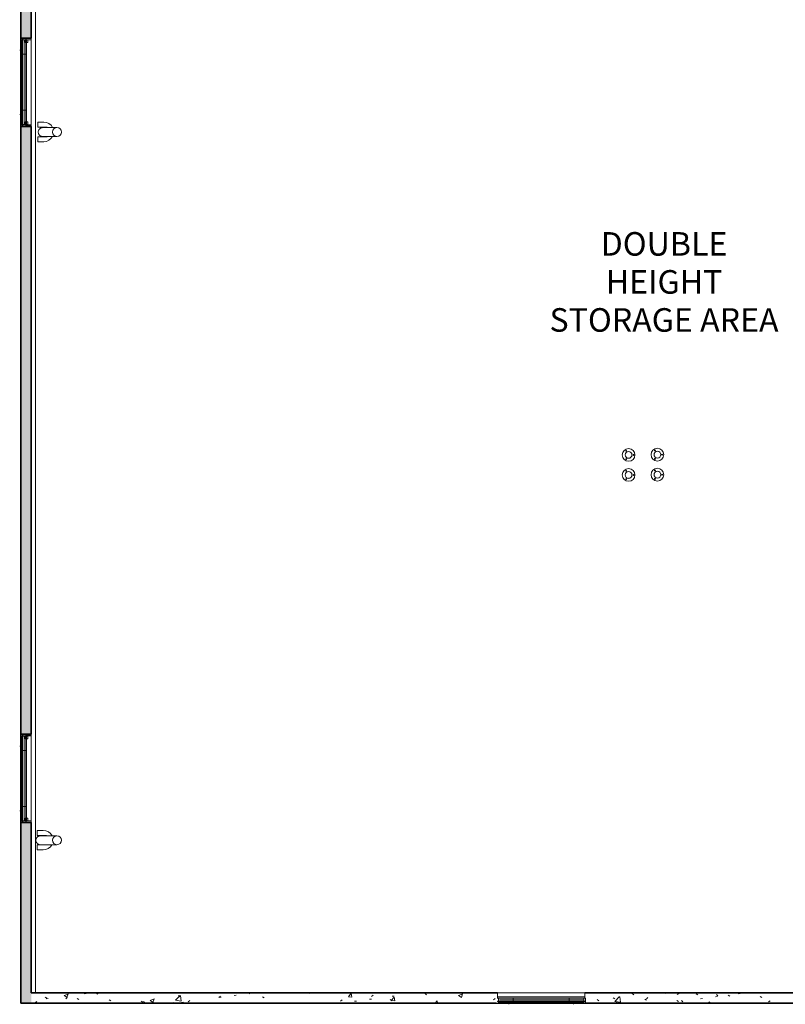
# Model space of a CAD drawing. Units: millimetres. Extents: x -59691 to -9950, y -300380 to -250420.
# Drawn here: x -59392 to -46401, y -299185 to -282465 of the extents above; entities that cross this region are included whole.
import ezdxf

# ---------------------------------------------------------------- set-up
doc = ezdxf.new("R2010")
doc.units = ezdxf.units.MM
for name, color, linetype, lineweight in [('A-AREAIDM', 255, 'Continuous', 9), ('A-FLOROTM', 6, 'Continuous', 9), ('A-GLAZIDM', 6, 'Continuous', 9), ('A-GLAZSIM', 1, 'Continuous', 9), ('A-WALL', 2, 'Continuous', 9), ('L-DETLGEM', 6, 'Continuous', 9), ('P-SANRFIM', 6, 'Continuous', 9)]:
    doc.layers.add(name, color=color, linetype=linetype, lineweight=lineweight)

msp = doc.modelspace()

# ---------------------------------------------------------------- hatches: boundary and pattern name
at = {"layer": 'A-WALL'}
h = msp.add_hatch(dxfattribs=at)
h.set_pattern_fill('FP_1', style=0, pattern_type=2)
h.set_pattern_definition([(50, (0, 0), (728.7365, -63.7558), [76.2, -838.2]), (355, (0, 0), (-140.9716, 764.2276), [60.96, -670.56]), (100.451, (60.7, -5.3), (587.77, 700.4668), [64.76, -712.36]), (46.184, (0, 203.2), (1084.3162, -168.171), [114.3, -1257.3]), (96.636, (90.4, 189.2), (949.61, 989.71), [97.14, -1068.54]), (351.184, (0, 203.2), (949.6206, 989.701), [91.44, -1005.84]), (21, (101.6, 152.4), (606.4579, -409.0606), [76.2, -838.2]), (326, (101.6, 152.4), (247.2083, 736.753), [60.96, -670.56]), (71.451, (152.14, 118.3), (853.6683, 327.6855), [64.76, -712.36]), (37.5, (0, 0), (12.3547, 338.22012), [33.528, -628.904, 33.528, -647.192, -673.1]), (37.5, (0, 0), (12.3547, 338.22012), [-1343.152, 33.528, -639.572]), (7.5, (0, 0), (267.27887, 400.72213), [33.528, -354.584, 33.528, -613.664, -256.54]), (7.5, (0, 0), (267.27887, 400.72213), [-1035.304, 33.528, -223.012]), (327.5, (-226.57, 0), (542.36333, -22.91534), [33.528, -220.472, 33.528, -758.952, -1051.56]), (327.5, (-226.57, 0), (542.36333, -22.91534), [-1046.48, 33.528, -1018.032]), (317.5, (-328.17, 0), (592.51696, 101.7071), [33.528, -296.672, 33.528, -492.76, -746.76]), (317.5, (-328.17, 0), (592.51696, 101.7071), [-856.488, 33.528, -713.232])])
h.paths.add_polyline_path([(-59372, -299165), (-59197, -299165), (-59197, -296100), (-59372, -296100), (-59372, -297756)], flags=0)
h.paths.add_polyline_path([(-59285, -294600), (-59197, -294600), (-59197, -284277), (-59372, -284277), (-59372, -294600)], flags=0)
h.paths.add_polyline_path([(-59285, -282777), (-59197, -282777), (-59197, -280977), (-59372, -280977), (-59372, -282777)], flags=0)
h.paths.add_polyline_path([(-59372, -275437), (-59197, -275437), (-59197, -273437), (-59372, -273437), (-59372, -275226)], flags=0)
h.paths.add_polyline_path([(-59197, -267062), (-59197, -261793), (-59372, -261793), (-59372, -267062), (-59285, -267062)], flags=0)
h.paths.add_polyline_path([(-59285, -255417), (-59197, -255417), (-59197, -252855), (-59372, -252855), (-59372, -255417)], flags=0)

# ---------------------------------------------------------------- linework, layer by layer
at = {"layer": 'A-FLOROTM', "color": 7}
msp.add_line((-59127, -281786), (-59127, -298990), dxfattribs=at)
at = {"layer": 'A-GLAZIDM', "color": 7, "lineweight": 18}
for p, q in [((-59379, -282764), (-59379, -282796)), ((-59379, -282796), (-59368, -282802)), ((-59368, -282807), (-59379, -282807)), ((-59379, -282807), (-59379, -282822)), ((-59379, -282822), (-59369, -282822)), ((-59372, -282762), (-59377, -282762)), ((-59377, -282795), (-59377, -282769)), ((-59377, -282769), (-59372, -282769)), ((-59367, -282801), (-59377, -282795)), ((-59377, -282820), (-59377, -282808)), ((-59377, -282808), (-59362, -282808)), ((-59367, -282820), (-59377, -282820)), ((-59369, -282827), (-59377, -282827)), ((-59377, -282827), (-59377, -282828)), ((-59377, -282828), (-59367, -282828)), ((-59372, -282769), (-59372, -282762)), ((-59369, -282822), (-59369, -282827)), ((-59368, -282802), (-59368, -282807)), ((-59367, -282805), (-59367, -282801)), ((-59359, -282805), (-59367, -282805)), ((-59367, -282828), (-59367, -282820)), ((-59362, -282808), (-59362, -282807)), ((-59362, -282807), (-59286, -282807)), ((-59346, -282801), (-59359, -282801)), ((-59359, -282801), (-59359, -282805)), ((-59357, -282805), (-59357, -282802)), ((-59357, -282802), (-59345, -282802)), ((-59286, -282805), (-59357, -282805)), ((-59339, -282785), (-59346, -282785)), ((-59346, -282785), (-59346, -282801)), ((-59345, -282802), (-59345, -282786)), ((-59345, -282786), (-59339, -282786)), ((-59339, -282786), (-59339, -282785)), ((-59254, -282807), (-59301, -282807)), ((-59301, -282807), (-59301, -282854)), ((-59301, -282854), (-59254, -282854)), ((-59299, -282852), (-59299, -282808)), ((-59299, -282808), (-59255, -282808)), ((-59255, -282852), (-59299, -282852)), ((-59286, -282821), (-59288, -282821)), ((-59288, -282821), (-59288, -282823)), ((-59288, -282823), (-59284, -282823)), ((-59268, -282785), (-59286, -282785)), ((-59286, -282785), (-59286, -282805)), ((-59286, -282807), (-59286, -282821)), ((-59197, -282786), (-59284, -282786)), ((-59284, -282786), (-59284, -282805)), ((-59284, -282805), (-59284, -282786)), ((-59284, -282786), (-59268, -282786)), ((-59284, -282805), (-59197, -282805)), ((-59275, -282805), (-59284, -282805)), ((-59284, -282823), (-59284, -282807)), ((-59284, -282807), (-59277, -282807)), ((-59255, -282808), (-59255, -282852)), ((-59254, -282854), (-59254, -282807)), ((-59197, -282805), (-59197, -282786)), ((-59367, -284226), (-59377, -284226)), ((-59377, -284226), (-59377, -284227)), ((-59377, -284227), (-59369, -284227)), ((-59369, -284227), (-59369, -284232)), ((-59367, -284234), (-59367, -284226)), ((-59254, -284200), (-59301, -284200)), ((-59301, -284200), (-59301, -284247)), ((-59299, -284246), (-59299, -284202)), ((-59299, -284202), (-59255, -284202)), ((-59284, -284231), (-59288, -284231)), ((-59288, -284231), (-59288, -284233)), ((-59284, -284247), (-59284, -284231)), ((-59255, -284202), (-59255, -284246)), ((-59254, -284247), (-59254, -284200)), ((-59369, -284232), (-59379, -284232)), ((-59379, -284232), (-59379, -284247)), ((-59379, -284247), (-59368, -284247)), ((-59368, -284252), (-59379, -284258)), ((-59379, -284258), (-59379, -284290)), ((-59377, -284246), (-59377, -284234)), ((-59377, -284234), (-59367, -284234)), ((-59362, -284246), (-59377, -284246)), ((-59377, -284259), (-59367, -284253)), ((-59377, -284285), (-59377, -284259)), ((-59372, -284285), (-59377, -284285)), ((-59377, -284292), (-59372, -284292)), ((-59372, -284292), (-59372, -284285)), ((-59368, -284247), (-59368, -284252)), ((-59367, -284253), (-59367, -284249)), ((-59367, -284249), (-59359, -284249)), ((-59362, -284247), (-59362, -284246)), ((-59286, -284247), (-59362, -284247)), ((-59359, -284249), (-59359, -284254)), ((-59359, -284254), (-59346, -284254)), ((-59357, -284252), (-59357, -284249)), ((-59357, -284249), (-59286, -284249)), ((-59345, -284252), (-59357, -284252)), ((-59346, -284254), (-59346, -284270)), ((-59346, -284270), (-59339, -284270)), ((-59345, -284268), (-59345, -284252)), ((-59339, -284268), (-59345, -284268)), ((-59339, -284270), (-59339, -284268)), ((-59301, -284247), (-59254, -284247)), ((-59255, -284246), (-59299, -284246)), ((-59288, -284233), (-59286, -284233)), ((-59286, -284233), (-59286, -284247)), ((-59286, -284249), (-59286, -284270)), ((-59286, -284270), (-59268, -284270)), ((-59277, -284247), (-59284, -284247)), ((-59197, -284249), (-59284, -284249)), ((-59284, -284249), (-59284, -284268)), ((-59284, -284268), (-59284, -284249)), ((-59284, -284249), (-59275, -284249)), ((-59284, -284268), (-59197, -284268)), ((-59268, -284268), (-59284, -284268)), ((-59197, -284268), (-59197, -284249)), ((-59379, -294586), (-59379, -294618)), ((-59372, -294584), (-59377, -294584)), ((-59377, -294617), (-59377, -294591)), ((-59377, -294591), (-59372, -294591)), ((-59372, -294591), (-59372, -294584)), ((-59379, -294618), (-59368, -294624)), ((-59368, -294629), (-59379, -294629)), ((-59379, -294629), (-59379, -294644)), ((-59379, -294644), (-59369, -294644)), ((-59367, -294623), (-59377, -294617)), ((-59377, -294643), (-59377, -294631)), ((-59377, -294631), (-59362, -294631)), ((-59367, -294643), (-59377, -294643)), ((-59369, -294649), (-59377, -294649)), ((-59377, -294649), (-59377, -294651)), ((-59377, -294651), (-59367, -294651)), ((-59369, -294644), (-59369, -294649)), ((-59368, -294624), (-59368, -294629)), ((-59367, -294628), (-59367, -294623)), ((-59359, -294628), (-59367, -294628)), ((-59367, -294651), (-59367, -294643)), ((-59362, -294631), (-59362, -294629)), ((-59362, -294629), (-59286, -294629)), ((-59346, -294623), (-59359, -294623)), ((-59359, -294623), (-59359, -294628)), ((-59357, -294628), (-59357, -294625)), ((-59357, -294625), (-59345, -294625)), ((-59286, -294628), (-59357, -294628)), ((-59339, -294607), (-59346, -294607)), ((-59346, -294607), (-59346, -294623)), ((-59345, -294625), (-59345, -294609)), ((-59345, -294609), (-59339, -294609)), ((-59339, -294609), (-59339, -294607)), ((-59254, -294629), (-59301, -294629)), ((-59301, -294629), (-59301, -294676)), ((-59301, -294676), (-59254, -294676)), ((-59299, -294675), (-59299, -294631)), ((-59299, -294631), (-59255, -294631)), ((-59255, -294675), (-59299, -294675)), ((-59286, -294644), (-59288, -294644)), ((-59288, -294644), (-59288, -294645)), ((-59288, -294645), (-59284, -294645)), ((-59268, -294607), (-59286, -294607)), ((-59286, -294607), (-59286, -294628)), ((-59286, -294629), (-59286, -294644)), ((-59197, -294609), (-59284, -294609)), ((-59284, -294609), (-59284, -294628)), ((-59284, -294628), (-59284, -294609)), ((-59284, -294609), (-59268, -294609)), ((-59284, -294628), (-59197, -294628)), ((-59275, -294628), (-59284, -294628)), ((-59284, -294645), (-59284, -294629)), ((-59284, -294629), (-59277, -294629)), ((-59255, -294631), (-59255, -294675)), ((-59254, -294676), (-59254, -294629)), ((-59197, -294628), (-59197, -294609)), ((-59369, -296055), (-59379, -296055)), ((-59379, -296055), (-59379, -296070)), ((-59379, -296070), (-59368, -296070)), ((-59368, -296075), (-59379, -296081)), ((-59379, -296081), (-59379, -296113)), ((-59367, -296049), (-59377, -296049)), ((-59377, -296049), (-59377, -296050)), ((-59377, -296050), (-59369, -296050)), ((-59377, -296069), (-59377, -296056)), ((-59377, -296056), (-59367, -296056)), ((-59362, -296069), (-59377, -296069)), ((-59377, -296082), (-59367, -296076)), ((-59377, -296108), (-59377, -296082)), ((-59369, -296050), (-59369, -296055)), ((-59368, -296070), (-59368, -296075)), ((-59367, -296056), (-59367, -296049)), ((-59367, -296076), (-59367, -296071)), ((-59367, -296071), (-59359, -296071)), ((-59362, -296070), (-59362, -296069)), ((-59286, -296070), (-59362, -296070)), ((-59359, -296071), (-59359, -296076)), ((-59359, -296076), (-59346, -296076)), ((-59357, -296075), (-59357, -296071)), ((-59357, -296071), (-59286, -296071)), ((-59345, -296075), (-59357, -296075)), ((-59346, -296076), (-59346, -296092)), ((-59346, -296092), (-59339, -296092)), ((-59345, -296090), (-59345, -296075)), ((-59339, -296090), (-59345, -296090)), ((-59339, -296092), (-59339, -296090)), ((-59254, -296023), (-59301, -296023)), ((-59301, -296023), (-59301, -296070)), ((-59301, -296070), (-59254, -296070)), ((-59299, -296069), (-59299, -296024)), ((-59299, -296024), (-59255, -296024)), ((-59255, -296069), (-59299, -296069)), ((-59284, -296054), (-59288, -296054)), ((-59288, -296054), (-59288, -296055)), ((-59288, -296055), (-59286, -296055)), ((-59286, -296055), (-59286, -296070)), ((-59286, -296071), (-59286, -296092)), ((-59286, -296092), (-59268, -296092)), ((-59284, -296070), (-59284, -296054)), ((-59277, -296070), (-59284, -296070)), ((-59197, -296071), (-59284, -296071)), ((-59284, -296071), (-59284, -296090)), ((-59284, -296090), (-59284, -296071)), ((-59284, -296071), (-59275, -296071)), ((-59284, -296090), (-59197, -296090)), ((-59268, -296090), (-59284, -296090)), ((-59255, -296024), (-59255, -296069)), ((-59254, -296070), (-59254, -296023)), ((-59197, -296090), (-59197, -296071)), ((-59372, -296108), (-59377, -296108)), ((-59377, -296115), (-59372, -296115)), ((-59372, -296115), (-59372, -296108))]:
    msp.add_line(p, q, dxfattribs=at)
at = {"layer": 'A-GLAZIDM', "color": 7}
for p, q in [((-59379, -282807), (-59379, -282796)), ((-59379, -282822), (-59379, -284232)), ((-59377, -282828), (-59377, -284226)), ((-59372, -282777), (-59372, -284277)), ((-59367, -284226), (-59367, -282828)), ((-59362, -282807), (-59362, -282808)), ((-59362, -284246), (-59362, -282808)), ((-59357, -282802), (-59357, -282805)), ((-59345, -282805), (-59345, -282802)), ((-59345, -284237), (-59345, -282817)), ((-59339, -282805), (-59339, -282786)), ((-59317, -282817), (-59317, -284237)), ((-59289, -284277), (-59289, -282777)), ((-59288, -282823), (-59288, -282852)), ((-59288, -282854), (-59288, -284200)), ((-59284, -282852), (-59284, -282823)), ((-59284, -284200), (-59284, -282854)), ((-59275, -282807), (-59275, -282805)), ((-59275, -282852), (-59275, -282808)), ((-59275, -284200), (-59275, -282854)), ((-59197, -282805), (-59197, -284249)), ((-59289, -283050), (-59372, -283050)), ((-59289, -284004), (-59372, -284004)), ((-59288, -284202), (-59288, -284231)), ((-59284, -284231), (-59284, -284202)), ((-59275, -284246), (-59275, -284202)), ((-59379, -284258), (-59379, -284247)), ((-59372, -284277), (-59289, -284277)), ((-59362, -284246), (-59362, -284247)), ((-59357, -284249), (-59357, -284252)), ((-59345, -284252), (-59345, -284249)), ((-59339, -284268), (-59339, -284249)), ((-59275, -284249), (-59275, -284247)), ((-59379, -294629), (-59379, -294618)), ((-59379, -294644), (-59379, -296055)), ((-59377, -294651), (-59377, -296049)), ((-59372, -294600), (-59372, -296100)), ((-59367, -296049), (-59367, -294651)), ((-59362, -294629), (-59362, -294631)), ((-59362, -296069), (-59362, -294631)), ((-59357, -294625), (-59357, -294628)), ((-59345, -294628), (-59345, -294625)), ((-59345, -296060), (-59345, -294640)), ((-59339, -294628), (-59339, -294609)), ((-59317, -294640), (-59317, -296060)), ((-59289, -296100), (-59289, -294600)), ((-59288, -294645), (-59288, -294675)), ((-59288, -294676), (-59288, -296023)), ((-59284, -294675), (-59284, -294645)), ((-59284, -296023), (-59284, -294676)), ((-59275, -294629), (-59275, -294628)), ((-59275, -294675), (-59275, -294631)), ((-59275, -296023), (-59275, -294676)), ((-59197, -294628), (-59197, -296071)), ((-59289, -294872), (-59372, -294872)), ((-59289, -295827), (-59372, -295827)), ((-59379, -296081), (-59379, -296070)), ((-59372, -296100), (-59289, -296100)), ((-59362, -296069), (-59362, -296070)), ((-59357, -296071), (-59357, -296075)), ((-59345, -296075), (-59345, -296071)), ((-59339, -296090), (-59339, -296071)), ((-59288, -296024), (-59288, -296054)), ((-59284, -296054), (-59284, -296024)), ((-59275, -296069), (-59275, -296024)), ((-59275, -296071), (-59275, -296070)), ((-49793, -299082), (-51293, -299082)), ((-51286, -299078), (-51286, -299060)), ((-49801, -299078), (-51286, -299078)), ((-49802, -299059), (-51285, -299059)), ((-51284, -298990), (-49802, -298990)), ((-51284, -299060), (-51284, -298990)), ((-51265, -299132), (-51265, -299078)), ((-51253, -299109), (-49833, -299109)), ((-51021, -299082), (-51021, -299165)), ((-50066, -299082), (-50066, -299165)), ((-49821, -299078), (-49821, -299132)), ((-49802, -298990), (-49802, -299060)), ((-49801, -299060), (-49801, -299078)), ((-49793, -299165), (-49793, -299082)), ((-51309, -299165), (-49778, -299165)), ((-51309, -299169), (-51309, -299165)), ((-51307, -299171), (-49780, -299171)), ((-51293, -299165), (-49793, -299165)), ((-51286, -299132), (-49801, -299132)), ((-51286, -299139), (-51286, -299132)), ((-49801, -299139), (-51286, -299139)), ((-51273, -299165), (-51270, -299159)), ((-51270, -299151), (-51270, -299139)), ((-49817, -299151), (-51270, -299151)), ((-51270, -299159), (-49817, -299159)), ((-51265, -299159), (-51265, -299151)), ((-49833, -299137), (-51253, -299137)), ((-49821, -299151), (-49821, -299159)), ((-49817, -299139), (-49817, -299151)), ((-49817, -299159), (-49814, -299165)), ((-49801, -299132), (-49801, -299139)), ((-49778, -299165), (-49778, -299169))]:
    msp.add_line(p, q, dxfattribs=at)
at = {"layer": 'A-GLAZIDM', "color": 7, "lineweight": 18}
for centre, radius, start, end in [((-59377, -282764), 2.07, 90, 180), ((-59277, -282805), 1.6, 270, 0), ((-59268, -282785), 0.8, 270, 90), ((-59377, -284290), 2.07, 180, 270), ((-59277, -284249), 1.6, 360, 90), ((-59268, -284269), 0.8, 270, 90), ((-59377, -294586), 2.07, 90, 180), ((-59277, -294628), 1.6, 270, 0), ((-59268, -294608), 0.8, 270, 90), ((-59277, -296071), 1.6, 360, 90), ((-59268, -296091), 0.8, 270, 90), ((-59377, -296113), 2.07, 180, 270)]:
    msp.add_arc(centre, radius, start, end, dxfattribs=at)
at = {"layer": 'A-GLAZIDM', "color": 7}
for points, knots in [([(-59378, -282762), (-59378, -282762), (-59378, -282762), (-59378, -282762), (-59378, -282762), (-59378, -282763), (-59378, -282763), (-59378, -282763)], [0.3333333, 0.3333333, 0.3333333, 0.3333333, 0.4166667, 0.4583333, 0.5, 0.5833333, 0.6666667, 0.6666667, 0.6666667, 0.6666667]), ([(-59268, -282786), (-59268, -282786), (-59268, -282786), (-59267, -282786), (-59267, -282786), (-59267, -282786), (-59267, -282785), (-59267, -282785), (-59267, -282785), (-59267, -282785), (-59267, -282785), (-59268, -282785), (-59268, -282785)], [0.1666667, 0.1666667, 0.1666667, 0.1666667, 0.2291667, 0.2916667, 0.3541667, 0.4166667, 0.4791667, 0.5416667, 0.6041667, 0.6666667, 0.75, 0.8333333, 0.8333333, 0.8333333, 0.8333333]), ([(-59378, -284292), (-59378, -284292), (-59378, -284292), (-59378, -284292), (-59378, -284292), (-59378, -284292), (-59378, -284291), (-59378, -284291)], [0.3333333, 0.3333333, 0.3333333, 0.3333333, 0.4166667, 0.4583333, 0.5, 0.5833333, 0.6666667, 0.6666667, 0.6666667, 0.6666667]), ([(-59268, -284268), (-59268, -284268), (-59268, -284268), (-59267, -284268), (-59267, -284268), (-59267, -284269), (-59267, -284269), (-59267, -284269), (-59267, -284269), (-59267, -284269), (-59267, -284269), (-59268, -284269), (-59268, -284269)], [0.1666667, 0.1666667, 0.1666667, 0.1666667, 0.2291667, 0.2916667, 0.3541667, 0.4166667, 0.4791667, 0.5416667, 0.6041667, 0.6666667, 0.75, 0.8333333, 0.8333333, 0.8333333, 0.8333333]), ([(-59378, -294585), (-59378, -294585), (-59378, -294585), (-59378, -294585), (-59378, -294585), (-59378, -294585), (-59378, -294585), (-59378, -294585)], [0.3333333, 0.3333333, 0.3333333, 0.3333333, 0.4166667, 0.4583333, 0.5, 0.5833333, 0.6666667, 0.6666667, 0.6666667, 0.6666667]), ([(-59268, -294609), (-59268, -294609), (-59268, -294609), (-59267, -294608), (-59267, -294608), (-59267, -294608), (-59267, -294608), (-59267, -294608), (-59267, -294608), (-59267, -294607), (-59267, -294607), (-59268, -294607), (-59268, -294607)], [0.1666667, 0.1666667, 0.1666667, 0.1666667, 0.2291667, 0.2916667, 0.3541667, 0.4166667, 0.4791667, 0.5416667, 0.6041667, 0.6666667, 0.75, 0.8333333, 0.8333333, 0.8333333, 0.8333333]), ([(-59268, -296091), (-59268, -296091), (-59268, -296091), (-59267, -296091), (-59267, -296091), (-59267, -296091), (-59267, -296091), (-59267, -296091), (-59267, -296092), (-59267, -296092), (-59267, -296092), (-59268, -296092), (-59268, -296092)], [0.1666667, 0.1666667, 0.1666667, 0.1666667, 0.2291667, 0.2916667, 0.3541667, 0.4166667, 0.4791667, 0.5416667, 0.6041667, 0.6666667, 0.75, 0.8333333, 0.8333333, 0.8333333, 0.8333333]), ([(-59378, -296115), (-59378, -296115), (-59378, -296115), (-59378, -296114), (-59378, -296114), (-59378, -296114), (-59378, -296114), (-59378, -296114)], [0.3333333, 0.3333333, 0.3333333, 0.3333333, 0.4166667, 0.4583333, 0.5, 0.5833333, 0.6666667, 0.6666667, 0.6666667, 0.6666667]), ([(-51286, -299060), (-51286, -299060), (-51286, -299060), (-51286, -299060), (-51286, -299060), (-51285, -299060), (-51285, -299059), (-51285, -299059), (-51285, -299059), (-51285, -299059), (-51285, -299059)], [-1, -1, -1, -1, -0.9166667, -0.8333333, -0.75, -0.6666667, -0.6041667, -0.5416667, -0.4791667, -0.4166667, -0.4166667, -0.4166667, -0.4166667]), ([(-49802, -299059), (-49802, -299059), (-49802, -299059), (-49801, -299059), (-49801, -299059), (-49801, -299060), (-49801, -299060), (-49801, -299060), (-49801, -299060), (-49801, -299060), (-49801, -299060)], [0.4166667, 0.4166667, 0.4166667, 0.4166667, 0.4791667, 0.5416667, 0.6041667, 0.6666667, 0.75, 0.8333333, 0.9166667, 1, 1, 1, 1]), ([(-51307, -299171), (-51307, -299171), (-51307, -299171), (-51307, -299171), (-51308, -299171), (-51308, -299171), (-51308, -299170), (-51308, -299170), (-51308, -299170), (-51308, -299170), (-51308, -299170), (-51308, -299170), (-51309, -299169), (-51309, -299169), (-51309, -299169)], [-1, -1, -1, -1, -0.833333, -0.75, -0.666667, -0.625, -0.583333, -0.5, -0.458333, -0.416667, -0.333333, -0.25, -0.166667, 0, 0, 0, 0]), ([(-49778, -299169), (-49778, -299169), (-49778, -299169), (-49778, -299170), (-49778, -299170), (-49778, -299170), (-49779, -299170), (-49779, -299170), (-49779, -299170), (-49779, -299171), (-49779, -299171), (-49779, -299171), (-49780, -299171), (-49780, -299171), (-49780, -299171)], [0, 0, 0, 0, 0.166667, 0.25, 0.333333, 0.416667, 0.458333, 0.5, 0.583333, 0.666667, 0.708333, 0.75, 0.833333, 1, 1, 1, 1])]:
    msp.add_open_spline(points, degree=3, knots=knots, dxfattribs=at)
at = {"layer": 'A-GLAZSIM', "color": 7}
for p, q in [((-59374, -282980), (-59392, -282980)), ((-59392, -284075), (-59374, -284075)), ((-59374, -294802), (-59392, -294802)), ((-59392, -295897), (-59374, -295897)), ((-51091, -299166), (-51091, -299185)), ((-49996, -299185), (-49996, -299166))]:
    msp.add_line(p, q, dxfattribs=at)
at = {"layer": 'A-WALL', "color": 7, "lineweight": 35}
for p, q in [((-59372, -280977), (-59372, -282762)), ((-59197, -282777), (-59197, -281786)), ((-59372, -282769), (-59372, -282777)), ((-59372, -282777), (-59197, -282777)), ((-59197, -284277), (-59372, -284277)), ((-59372, -284277), (-59372, -284285)), ((-59372, -284292), (-59372, -294584)), ((-59197, -294600), (-59197, -284277)), ((-59372, -294591), (-59372, -294600)), ((-59372, -294600), (-59197, -294600)), ((-59197, -296100), (-59372, -296100)), ((-59372, -296100), (-59372, -296108)), ((-59197, -298990), (-59197, -296100)), ((-59372, -296115), (-59372, -299165)), ((-51284, -298990), (-59197, -298990)), ((-44665, -298990), (-49802, -298990)), ((-59372, -299165), (-51309, -299165)), ((-49778, -299165), (-44586, -299165))]:
    msp.add_line(p, q, dxfattribs=at)
at = {"layer": 'A-WALL', "color": 7}
for p, q in [((-59372, -282797), (-59372, -282777)), ((-59197, -282777), (-59197, -282786)), ((-59372, -284277), (-59372, -284257)), ((-59197, -284268), (-59197, -284277)), ((-59372, -294620), (-59372, -294600)), ((-59197, -294600), (-59197, -294609)), ((-59372, -296100), (-59372, -296079)), ((-59197, -296090), (-59197, -296100)), ((-58961, -299063), (-58933, -299081)), ((-58941, -299091), (-58908, -299086)), ((-58640, -299037), (-58569, -299010)), ((-58640, -299037), (-58589, -299071)), ((-58612, -299091), (-58586, -299070)), ((-58592, -299071), (-58571, -299009)), ((-58418, -299085), (-58390, -299103)), ((-58300, -299006), (-58267, -299002)), ((-58085, -299015), (-58058, -298994)), ((-57876, -299108), (-57848, -299126)), ((-57180, -299118), (-57109, -299091)), ((-57132, -299152), (-57111, -299091)), ((-56749, -299117), (-56669, -299035)), ((-56699, -299035), (-56674, -299058)), ((-56655, -299132), (-56666, -299035)), ((-56013, -299069), (-55986, -299048)), ((-56005, -299070), (-55972, -299065)), ((-55751, -299036), (-55718, -299032)), ((-55500, -299004), (-55481, -298990)), ((-55270, -299055), (-55246, -299077)), ((-54544, -298993), (-54541, -298990)), ((-54544, -298993), (-54483, -298999)), ((-54486, -298998), (-54487, -298990)), ((-53949, -299129), (-53923, -299109)), ((-53815, -299057), (-53766, -298998)), ((-53815, -299057), (-53755, -299062)), ((-53757, -299062), (-53769, -298998)), ((-53457, -299100), (-53424, -299095)), ((-53422, -299053), (-53395, -299032)), ((-53105, -299105), (-53080, -299128)), ((-53087, -299121), (-53038, -299062)), ((-53072, -299049), (-53039, -299045)), ((-53028, -299125), (-53040, -299062)), ((-52512, -299003), (-52487, -299026)), ((-51946, -299035), (-51874, -299008)), ((-51946, -299035), (-51895, -299069)), ((-51897, -299068), (-51877, -299007)), ((-51479, -298990), (-51465, -298998)), ((-51350, -299107), (-51323, -299086)), ((-49592, -299101), (-49567, -299124)), ((-49324, -299072), (-49296, -299090)), ((-49293, -299137), (-49214, -299054)), ((-49200, -299151), (-49211, -299055)), ((-48999, -298999), (-48974, -299022)), ((-48782, -299095), (-48754, -299113)), ((-48759, -299091), (-48732, -299071)), ((-48441, -298990), (-48425, -298999)), ((-48237, -299019), (-48210, -298999)), ((-47911, -299004), (-47883, -299022)), ((-47842, -299091), (-47809, -299087)), ((-47587, -299058), (-47554, -299054)), ((-47571, -299019), (-47546, -299042)), ((-47369, -299027), (-47341, -299045)), ((-47203, -299007), (-47169, -299003)), ((-46827, -299050), (-46798, -299068)), ((-59125, -299156), (-59099, -299135)), ((-57334, -299131), (-57305, -299149)), ((-57291, -299137), (-57267, -299159)), ((-57180, -299119), (-57129, -299153)), ((-56791, -299154), (-56775, -299165)), ((-56749, -299117), (-56658, -299131)), ((-56647, -299154), (-56614, -299150)), ((-56534, -299140), (-56508, -299120)), ((-55863, -299156), (-55854, -299165)), ((-53711, -299133), (-53678, -299129)), ((-53087, -299121), (-53026, -299126)), ((-52341, -299165), (-52309, -299126)), ((-52304, -299165), (-52311, -299126)), ((-51854, -299165), (-51845, -299158)), ((-49293, -299137), (-49203, -299151)), ((-49283, -299165), (-49260, -299147)), ((-48240, -299118), (-48211, -299136)), ((-48163, -299121), (-48138, -299143)), ((-47697, -299141), (-47669, -299159)), ((-47155, -299164), (-47154, -299165)), ((-46687, -299145), (-46660, -299124))]:
    msp.add_line(p, q, dxfattribs=at)
at = {"layer": 'L-DETLGEM', "color": 7}
for centre, radius, start, end in [((-49060, -289856), 108, 0, 180), ((-48571, -289851), 108, 0, 180), ((-49060, -289856), 108, 180, 0), ((-49060, -289856), 57.1, 90, 180), ((-49060, -289856), 57.2, 180, 270), ((-49102, -289785), 7.14, 0, 180), ((-49102, -289785), 7.14, 180, 0), ((-49060, -289856), 57.2, 0, 90), ((-49060, -289856), 57.1, 270, 0), ((-48978, -289856), 7.14, 0, 180), ((-48978, -289856), 7.14, 180, 0), ((-48571, -289851), 108, 180, 0), ((-48571, -289851), 57.1, 90, 180), ((-48571, -289851), 57.2, 180, 270), ((-48613, -289780), 7.14, 0, 180), ((-48613, -289780), 7.14, 180, 0), ((-48613, -289923), 7.14, 0, 180), ((-48571, -289851), 57.2, 0, 90), ((-48571, -289851), 57.1, 270, 0), ((-48489, -289851), 7.14, 0, 180), ((-48489, -289851), 7.14, 180, 0), ((-49102, -289928), 7.14, 0, 180), ((-49102, -289928), 7.14, 180, 0), ((-48613, -289923), 7.14, 180, 0), ((-49060, -290196), 108, 0, 180), ((-49060, -290196), 108, 180, 0), ((-49060, -290196), 57.1, 90, 180), ((-49060, -290196), 57.2, 180, 270), ((-49102, -290125), 7.14, 0, 180), ((-49102, -290125), 7.14, 180, 0), ((-49060, -290196), 57.2, 0, 90), ((-49060, -290196), 57.1, 270, 0), ((-48978, -290196), 7.14, 0, 180), ((-48978, -290196), 7.14, 180, 0), ((-48571, -290191), 108, 0, 180), ((-48571, -290191), 108, 180, 0), ((-48571, -290191), 57.1, 90, 180), ((-48571, -290191), 57.2, 180, 270), ((-48613, -290120), 7.14, 0, 180), ((-48613, -290120), 7.14, 180, 0), ((-48571, -290191), 57.2, 0, 90), ((-48571, -290191), 57.1, 270, 0), ((-48489, -290191), 7.14, 0, 180), ((-48489, -290191), 7.14, 180, 0), ((-49102, -290268), 7.14, 0, 180), ((-49102, -290268), 7.14, 180, 0), ((-48613, -290263), 7.14, 0, 180), ((-48613, -290263), 7.14, 180, 0)]:
    msp.add_arc(centre, radius, start, end, dxfattribs=at)
at = {"layer": 'P-SANRFIM', "color": 7}
for p, q in [((-58983, -284206), (-59085, -284206)), ((-59085, -284206), (-59085, -284291)), ((-59085, -284291), (-58925, -284291)), ((-58760, -284298), (-59002, -284298)), ((-58925, -284291), (-58925, -284298)), ((-58925, -284452), (-59085, -284452)), ((-59085, -284452), (-59085, -284537)), ((-59085, -284537), (-58983, -284537)), ((-59002, -284448), (-58760, -284448)), ((-58925, -284448), (-58925, -284452)), ((-58993, -296232), (-59095, -296232)), ((-59095, -296232), (-59095, -296317)), ((-59095, -296317), (-58935, -296317)), ((-58760, -296325), (-59042, -296325)), ((-58935, -296317), (-58935, -296325)), ((-58935, -296478), (-59095, -296478)), ((-59095, -296478), (-59095, -296563)), ((-59095, -296563), (-58993, -296563)), ((-59042, -296475), (-58760, -296475)), ((-58935, -296475), (-58935, -296478))]:
    msp.add_line(p, q, dxfattribs=at)
for centre, radius, start, end in [((-58983, -284371), 166, 26.4434, 90), ((-58760, -284373), 75, 90, 270), ((-58760, -284373), 75, 270, 90), ((-58983, -284371), 166, 270, 332.3219), ((-58993, -296398), 166, 26.3468, 90), ((-58760, -296399), 75, 90, 270), ((-58760, -296399), 75, 270, 90), ((-58993, -296398), 166, 270, 332.2253)]:
    msp.add_arc(centre, radius, start, end, dxfattribs=at)
for points in [[(-59002, -284298), (-59009, -284298), (-59022, -284300), (-59037, -284306), (-59048, -284313), (-59058, -284322), (-59068, -284335), (-59076, -284353), (-59078, -284373), (-59076, -284393), (-59068, -284411), (-59058, -284424), (-59048, -284433), (-59037, -284440), (-59022, -284446), (-59009, -284448), (-59002, -284448)], [(-59042, -296325), (-59049, -296325), (-59062, -296326), (-59077, -296333), (-59088, -296340), (-59098, -296348), (-59108, -296362), (-59116, -296380), (-59118, -296399), (-59116, -296419), (-59108, -296437), (-59098, -296451), (-59088, -296459), (-59077, -296466), (-59062, -296473), (-59049, -296475), (-59042, -296475)]]:
    msp.add_open_spline(points, degree=3, knots=[0, 0, 0, 0, 0.083333, 0.166667, 0.208333, 0.25, 0.333333, 0.416667, 0.5, 0.583333, 0.666667, 0.75, 0.791667, 0.833333, 0.916667, 1, 1, 1, 1], dxfattribs=at)

# ---------------------------------------------------------------- texts
at = {"layer": 'A-AREAIDM', "insert": (-48459, -286072), "char_height": 400, "width": 3898.11, "attachment_point": 2, "line_spacing_factor": 0.968573}
msp.add_mtext('\\fArial Narrow|b0|i0|c0|p34|;DOUBLE HEIGHT\\PSTORAGE AREA', dxfattribs=at)

doc.saveas('drawing.dxf')
